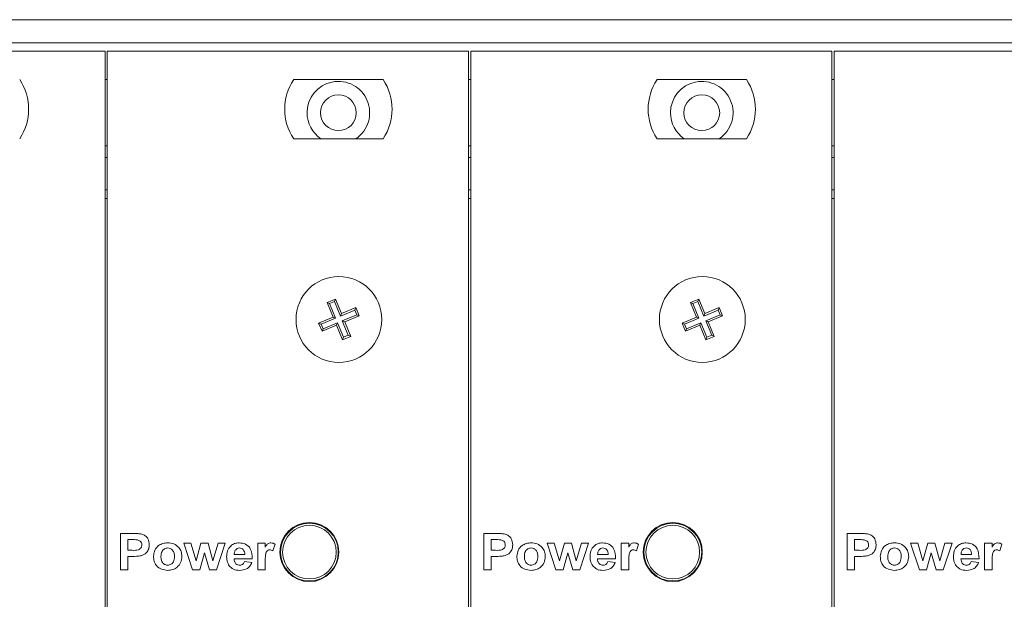
# Model space of a CAD drawing. Units: centimetres. Extents: x 1940 to 4342, y 981 to 2998.
# Drawn here: x 2425 to 2480, y 2230 to 2263 of the extents above; entities that cross this region are included whole.
import ezdxf

# ---------------------------------------------------------------- set-up
doc = ezdxf.new("R2010")
doc.units = ezdxf.units.CM
doc.layers.add('ML-5020 ANONS-ALARM MATRİX PANELİ', color=7, linetype='Continuous')

# ---------------------------------------------------------------- blocks, each defined once
blk = doc.blocks.new('ML-5020 ANONS-ALARM MATRİX PANELİ')
at = {"layer": 'ML-5020 ANONS-ALARM MATRİX PANELİ', "color": 7, "linetype": 'Continuous', "lineweight": 15}
for p, q in [((235.4, 81.75), (-196.6, 81.75)), ((235.4, 80.45), (-196.6, 80.45)), ((151.14, 80), (130.94, 80)), ((151.14, -26.608), (151.14, 80)), ((151.26, 80), (151.26, -26.608)), ((171.46, 80), (151.26, 80)), ((171.46, -26.608), (171.46, 80)), ((171.58, 80), (171.58, -26.608)), ((191.78, 80), (171.58, 80)), ((191.78, -26.608), (191.78, 80)), ((212.1, 80), (191.9, 80)), ((191.9, 80), (191.9, -26.608)), ((151.26, 78.4), (151.14, 78.4)), ((166.68, 78.4), (161.68, 78.4)), ((171.58, 78.4), (171.46, 78.4)), ((187, 78.4), (182, 78.4)), ((191.9, 78.4), (191.78, 78.4)), ((161.68, 75.1), (166.68, 75.1)), ((182, 75.1), (187, 75.1)), ((151.26, 74.7), (151.14, 74.7)), ((171.58, 74.7), (171.46, 74.7)), ((191.9, 74.7), (191.78, 74.7)), ((151.26, 74.05), (151.14, 74.05)), ((171.58, 74.05), (171.46, 74.05)), ((191.9, 74.05), (191.78, 74.05)), ((151.26, 72.25), (151.14, 72.25)), ((171.58, 72.25), (171.46, 72.25)), ((191.9, 72.25), (191.78, 72.25)), ((151.26, 71.75), (151.14, 71.75)), ((171.58, 71.75), (171.46, 71.75)), ((191.9, 71.75), (191.78, 71.75)), ((164.011, 66.135), (163.549, 65.944)), ((163.954, 65.998), (164.011, 66.135)), ((164.346, 65.327), (164.011, 66.135)), ((184.331, 66.135), (183.869, 65.944)), ((184.274, 65.998), (184.331, 66.135)), ((184.666, 65.327), (184.331, 66.135)), ((163.549, 65.944), (163.883, 65.136)), ((163.687, 65.887), (163.549, 65.944)), ((163.954, 65.998), (163.687, 65.887)), ((163.687, 65.887), (164.021, 65.079)), ((164.289, 65.189), (163.954, 65.998)), ((165.097, 65.523), (164.289, 65.189)), ((165.154, 65.661), (164.346, 65.327)), ((165.097, 65.523), (165.154, 65.661)), ((165.208, 65.256), (165.097, 65.523)), ((165.345, 65.199), (165.154, 65.661)), ((183.869, 65.944), (184.203, 65.136)), ((184.007, 65.887), (183.869, 65.944)), ((184.274, 65.998), (184.007, 65.887)), ((184.007, 65.887), (184.341, 65.079)), ((184.609, 65.189), (184.274, 65.998)), ((185.417, 65.523), (184.609, 65.189)), ((185.474, 65.661), (184.666, 65.327)), ((185.417, 65.523), (185.474, 65.661)), ((185.528, 65.256), (185.417, 65.523)), ((185.665, 65.199), (185.474, 65.661)), ((163.883, 65.136), (163.075, 64.801)), ((164.021, 65.079), (163.212, 64.744)), ((164.021, 65.079), (163.883, 65.136)), ((164.289, 65.189), (164.346, 65.327)), ((164.399, 64.921), (165.208, 65.256)), ((164.537, 64.864), (165.345, 65.199)), ((165.208, 65.256), (165.345, 65.199)), ((184.203, 65.136), (183.395, 64.801)), ((184.341, 65.079), (183.532, 64.744)), ((184.341, 65.079), (184.203, 65.136)), ((184.609, 65.189), (184.666, 65.327)), ((184.719, 64.921), (185.528, 65.256)), ((184.857, 64.864), (185.665, 65.199)), ((185.528, 65.256), (185.665, 65.199)), ((163.075, 64.801), (163.266, 64.339)), ((163.212, 64.744), (163.075, 64.801)), ((163.212, 64.744), (163.323, 64.477)), ((163.266, 64.339), (164.074, 64.673)), ((163.323, 64.477), (163.266, 64.339)), ((163.323, 64.477), (164.131, 64.811)), ((164.131, 64.811), (164.074, 64.673)), ((164.074, 64.673), (164.409, 63.865)), ((164.131, 64.811), (164.466, 64.002)), ((164.399, 64.921), (164.537, 64.864)), ((164.733, 64.113), (164.399, 64.921)), ((164.871, 64.056), (164.537, 64.864)), ((183.395, 64.801), (183.586, 64.339)), ((183.532, 64.744), (183.395, 64.801)), ((183.532, 64.744), (183.643, 64.477)), ((183.586, 64.339), (184.394, 64.673)), ((183.643, 64.477), (183.586, 64.339)), ((183.643, 64.477), (184.451, 64.811)), ((184.451, 64.811), (184.394, 64.673)), ((184.394, 64.673), (184.729, 63.865)), ((184.451, 64.811), (184.786, 64.002)), ((184.719, 64.921), (184.857, 64.864)), ((185.053, 64.113), (184.719, 64.921)), ((185.191, 64.056), (184.857, 64.864)), ((164.409, 63.865), (164.871, 64.056)), ((164.466, 64.002), (164.409, 63.865)), ((164.466, 64.002), (164.733, 64.113)), ((164.733, 64.113), (164.871, 64.056)), ((184.729, 63.865), (185.191, 64.056)), ((184.786, 64.002), (184.729, 63.865)), ((184.786, 64.002), (185.053, 64.113)), ((185.053, 64.113), (185.191, 64.056)), ((163.101, 53.52), (163.202, 53.52)), ((183.422, 53.52), (183.522, 53.52)), ((151.992, 53.038), (152.675, 53.038)), ((151.992, 51.006), (151.992, 53.038)), ((161.56, 53.266), (161.56, 53.312)), ((163.56, 53.312), (163.56, 53.266)), ((172.312, 53.038), (172.995, 53.038)), ((172.312, 51.006), (172.312, 53.038)), ((181.88, 53.266), (181.88, 53.312)), ((183.88, 53.312), (183.88, 53.266)), ((192.632, 53.038), (193.315, 53.038)), ((192.632, 51.006), (192.632, 53.038)), ((152.623, 52.7), (152.408, 52.7)), ((152.408, 52.7), (152.408, 52.101)), ((155.535, 52.491), (155.934, 52.491)), ((156.026, 51.006), (155.535, 52.491)), ((155.934, 52.491), (156.225, 51.518)), ((156.225, 51.518), (156.496, 52.491)), ((156.496, 52.491), (156.899, 52.491)), ((156.899, 52.491), (157.163, 51.518)), ((157.163, 51.518), (157.455, 52.491)), ((157.853, 52.491), (157.363, 51.006)), ((157.455, 52.491), (157.853, 52.491)), ((159.677, 52.491), (160.094, 52.491)), ((159.677, 51.006), (159.677, 52.491)), ((160.094, 52.491), (160.094, 52.284)), ((160.641, 52.435), (160.523, 52.064)), ((172.728, 52.7), (172.728, 52.101)), ((172.943, 52.7), (172.728, 52.7)), ((175.855, 52.491), (176.254, 52.491)), ((176.346, 51.006), (175.855, 52.491)), ((176.254, 52.491), (176.545, 51.518)), ((176.545, 51.518), (176.816, 52.491)), ((176.816, 52.491), (177.219, 52.491)), ((177.219, 52.491), (177.483, 51.518)), ((177.483, 51.518), (177.775, 52.491)), ((178.173, 52.491), (177.683, 51.006)), ((177.775, 52.491), (178.173, 52.491)), ((179.997, 52.491), (180.413, 52.491)), ((179.997, 51.006), (179.997, 52.491)), ((180.413, 52.491), (180.413, 52.284)), ((180.961, 52.435), (180.843, 52.064)), ((193.048, 52.7), (193.048, 52.101)), ((193.263, 52.7), (193.048, 52.7)), ((196.175, 52.491), (196.574, 52.491)), ((196.666, 51.006), (196.175, 52.491)), ((196.574, 52.491), (196.865, 51.518)), ((196.865, 51.518), (197.136, 52.491)), ((197.136, 52.491), (197.539, 52.491)), ((197.539, 52.491), (197.803, 51.518)), ((197.803, 51.518), (198.095, 52.491)), ((198.493, 52.491), (198.003, 51.006)), ((198.095, 52.491), (198.493, 52.491)), ((200.317, 52.491), (200.733, 52.491)), ((200.317, 51.006), (200.317, 52.491)), ((200.733, 52.491), (200.733, 52.284)), ((201.281, 52.435), (201.163, 52.064)), ((152.408, 52.101), (152.651, 52.101)), ((152.408, 51.762), (152.408, 51.006)), ((152.688, 51.762), (152.408, 51.762)), ((156.694, 51.961), (156.428, 51.006)), ((156.967, 51.006), (156.694, 51.961)), ((158.355, 51.866), (158.947, 51.866)), ((172.728, 52.101), (172.971, 52.101)), ((172.728, 51.762), (172.728, 51.006)), ((173.008, 51.762), (172.728, 51.762)), ((177.014, 51.961), (176.748, 51.006)), ((177.287, 51.006), (177.014, 51.961)), ((178.675, 51.866), (179.267, 51.866)), ((193.048, 52.101), (193.291, 52.101)), ((193.048, 51.762), (193.048, 51.006)), ((193.328, 51.762), (193.048, 51.762)), ((197.334, 51.961), (197.068, 51.006)), ((197.607, 51.006), (197.334, 51.961)), ((198.995, 51.866), (199.587, 51.866)), ((159.364, 51.632), (158.348, 51.632)), ((158.921, 51.475), (159.338, 51.423)), ((160.094, 51.447), (160.094, 51.006)), ((179.684, 51.632), (178.668, 51.632)), ((179.241, 51.475), (179.658, 51.423)), ((180.413, 51.447), (180.413, 51.006)), ((200.004, 51.632), (198.988, 51.632)), ((199.561, 51.475), (199.978, 51.423)), ((200.733, 51.447), (200.733, 51.006)), ((152.408, 51.006), (151.992, 51.006)), ((156.428, 51.006), (156.026, 51.006)), ((157.363, 51.006), (156.967, 51.006)), ((160.094, 51.006), (159.677, 51.006)), ((161.56, 50.688), (161.56, 50.734)), ((163.56, 50.734), (163.56, 50.688)), ((172.728, 51.006), (172.312, 51.006)), ((176.748, 51.006), (176.346, 51.006)), ((177.683, 51.006), (177.287, 51.006)), ((180.413, 51.006), (179.997, 51.006)), ((181.88, 50.688), (181.88, 50.734)), ((183.88, 50.734), (183.88, 50.688)), ((193.048, 51.006), (192.632, 51.006)), ((197.068, 51.006), (196.666, 51.006)), ((198.003, 51.006), (197.607, 51.006)), ((200.733, 51.006), (200.317, 51.006)), ((163.101, 50.48), (163.202, 50.48)), ((183.422, 50.48), (183.522, 50.48))]:
    blk.add_line(p, q, dxfattribs=at)
for centre, radius in [((164.18, 76.55), 1), ((184.5, 76.55), 1), ((164.21, 65), 2.4), ((184.53, 65), 2.4), ((162.56, 52), 1.65), ((162.56, 52), 1.614), ((162.56, 52), 1.5), ((182.88, 52), 1.65), ((182.88, 52), 1.614), ((182.88, 52), 1.5)]:
    blk.add_circle(centre, radius, dxfattribs=at)
for centre, radius, start, end in [((143.887, 76.75), 2.973, 326.2832, 33.7168), ((164.152, 76.75), 2.972, 146.2832, 213.7168), ((164.18, 76.55), 1.75, 304.0477, 180), ((164.207, 76.75), 2.973, 326.2832, 33.7168), ((184.472, 76.75), 2.972, 146.2832, 213.7168), ((184.5, 76.55), 1.75, 304.0477, 180), ((184.527, 76.75), 2.972, 326.2832, 33.7168), ((164.18, 76.55), 1.75, 180, 235.9523), ((184.5, 76.55), 1.75, 180, 235.9523)]:
    blk.add_arc(centre, radius, start, end, dxfattribs=at)
for points, knots in [([(152.675, 53.038), (152.77, 53.039), (152.939, 53.04), (153.107, 53.017), (153.181, 53.007)], [0, 0, 0, 0, 0.560307, 1, 1, 1, 1]), ([(153.181, 53.007), (153.25, 52.98), (153.389, 52.926), (153.573, 52.718), (153.594, 52.526), (153.607, 52.408)], [0, 0, 0, 0, 0.28042, 0.56122, 1, 1, 1, 1]), ([(172.995, 53.038), (173.09, 53.039), (173.259, 53.04), (173.427, 53.017), (173.501, 53.007)], [0, 0, 0, 0, 0.560337, 1, 1, 1, 1]), ([(173.501, 53.007), (173.57, 52.98), (173.709, 52.926), (173.893, 52.718), (173.914, 52.526), (173.927, 52.408)], [0, 0, 0, 0, 0.28042, 0.56122, 1, 1, 1, 1]), ([(193.315, 53.038), (193.41, 53.039), (193.579, 53.04), (193.747, 53.017), (193.821, 53.007)], [0, 0, 0, 0, 0.560324, 1, 1, 1, 1]), ([(193.821, 53.007), (193.89, 52.98), (194.029, 52.926), (194.213, 52.718), (194.234, 52.526), (194.247, 52.408)], [0, 0, 0, 0, 0.2804174, 0.561228, 1, 1, 1, 1]), ([(152.941, 52.685), (152.882, 52.691), (152.776, 52.7), (152.669, 52.7), (152.623, 52.7)], [0, 0, 0, 0, 0.559871, 1, 1, 1, 1]), ([(152.651, 52.101), (152.771, 52.096), (152.921, 52.09), (153.08, 52.17), (153.143, 52.233), (153.183, 52.314), (153.188, 52.372), (153.19, 52.402)], [0, 0, 0, 0, 0.499857, 0.624978, 0.749944, 0.8749, 1, 1, 1, 1]), ([(153.19, 52.402), (153.186, 52.44), (153.18, 52.518), (153.095, 52.635), (152.999, 52.666), (152.941, 52.685)], [0, 0, 0, 0, 0.281201, 0.561752, 1, 1, 1, 1]), ([(153.607, 52.408), (153.602, 52.328), (153.591, 52.17), (153.472, 51.976), (153.311, 51.848), (153.192, 51.81), (153.133, 51.791)], [0, 0, 0, 0, 0.280228, 0.559768, 0.779832, 1, 1, 1, 1]), ([(153.841, 51.77), (153.857, 51.883), (153.888, 52.11), (154.098, 52.366), (154.366, 52.497), (154.545, 52.511), (154.634, 52.517)], [0, 0, 0, 0, 0.27962, 0.55876, 0.779223, 1, 1, 1, 1]), ([(154.634, 52.517), (154.75, 52.507), (154.982, 52.486), (155.25, 52.285), (155.408, 52.026), (155.423, 51.844), (155.43, 51.753)], [0, 0, 0, 0, 0.280032, 0.559444, 0.779573, 1, 1, 1, 1]), ([(157.931, 51.738), (157.938, 51.849), (157.953, 52.071), (158.128, 52.338), (158.373, 52.495), (158.548, 52.51), (158.635, 52.517)], [0, 0, 0, 0, 0.280611, 0.559613, 0.779616, 1, 1, 1, 1]), ([(158.635, 52.517), (158.758, 52.505), (159.004, 52.481), (159.341, 52.151), (159.355, 51.829), (159.364, 51.632)], [0, 0, 0, 0, 0.2807, 0.559961, 1, 1, 1, 1]), ([(160.094, 52.284), (160.118, 52.324), (160.158, 52.389), (160.23, 52.469), (160.313, 52.511), (160.374, 52.515), (160.404, 52.517)], [0, 0, 0, 0, 0.340424, 0.560387, 0.780114, 1, 1, 1, 1]), ([(160.404, 52.517), (160.452, 52.512), (160.537, 52.503), (160.609, 52.456), (160.641, 52.435)], [0, 0, 0, 0, 0.559204, 1, 1, 1, 1]), ([(173.261, 52.685), (173.202, 52.691), (173.096, 52.7), (172.989, 52.7), (172.943, 52.7)], [0, 0, 0, 0, 0.559871, 1, 1, 1, 1]), ([(172.971, 52.101), (173.091, 52.096), (173.241, 52.09), (173.4, 52.17), (173.463, 52.233), (173.503, 52.314), (173.508, 52.372), (173.51, 52.402)], [0, 0, 0, 0, 0.499854, 0.624974, 0.749939, 0.874903, 1, 1, 1, 1]), ([(173.51, 52.402), (173.506, 52.44), (173.5, 52.518), (173.415, 52.635), (173.319, 52.666), (173.261, 52.685)], [0, 0, 0, 0, 0.281201, 0.561752, 1, 1, 1, 1]), ([(173.927, 52.408), (173.922, 52.328), (173.911, 52.17), (173.792, 51.976), (173.631, 51.848), (173.512, 51.81), (173.453, 51.791)], [0, 0, 0, 0, 0.280228, 0.559768, 0.779832, 1, 1, 1, 1]), ([(174.161, 51.77), (174.177, 51.883), (174.208, 52.11), (174.418, 52.366), (174.686, 52.497), (174.865, 52.511), (174.954, 52.517)], [0, 0, 0, 0, 0.27962, 0.55876, 0.779223, 1, 1, 1, 1]), ([(174.954, 52.517), (175.07, 52.507), (175.302, 52.486), (175.57, 52.285), (175.728, 52.026), (175.743, 51.844), (175.75, 51.753)], [0, 0, 0, 0, 0.280032, 0.559444, 0.779573, 1, 1, 1, 1]), ([(178.251, 51.738), (178.258, 51.849), (178.273, 52.071), (178.448, 52.338), (178.693, 52.495), (178.868, 52.51), (178.955, 52.517)], [0, 0, 0, 0, 0.280615, 0.559612, 0.779627, 1, 1, 1, 1]), ([(178.955, 52.517), (179.078, 52.505), (179.324, 52.481), (179.661, 52.151), (179.675, 51.829), (179.684, 51.632)], [0, 0, 0, 0, 0.2807, 0.559961, 1, 1, 1, 1]), ([(180.413, 52.284), (180.438, 52.324), (180.478, 52.389), (180.55, 52.469), (180.633, 52.511), (180.694, 52.515), (180.724, 52.517)], [0, 0, 0, 0, 0.340424, 0.560387, 0.780114, 1, 1, 1, 1]), ([(180.724, 52.517), (180.772, 52.512), (180.857, 52.503), (180.929, 52.456), (180.961, 52.435)], [0, 0, 0, 0, 0.559204, 1, 1, 1, 1]), ([(193.581, 52.685), (193.522, 52.691), (193.416, 52.7), (193.309, 52.7), (193.263, 52.7)], [0, 0, 0, 0, 0.559825, 1, 1, 1, 1]), ([(193.291, 52.101), (193.411, 52.096), (193.561, 52.09), (193.72, 52.17), (193.783, 52.233), (193.823, 52.314), (193.828, 52.372), (193.83, 52.402)], [0, 0, 0, 0, 0.499854, 0.624974, 0.749939, 0.874903, 1, 1, 1, 1]), ([(193.83, 52.402), (193.826, 52.44), (193.82, 52.518), (193.735, 52.635), (193.639, 52.666), (193.581, 52.685)], [0, 0, 0, 0, 0.281198, 0.561724, 1, 1, 1, 1]), ([(194.247, 52.408), (194.242, 52.328), (194.231, 52.17), (194.112, 51.976), (193.951, 51.848), (193.832, 51.81), (193.773, 51.791)], [0, 0, 0, 0, 0.280228, 0.559768, 0.779832, 1, 1, 1, 1]), ([(194.481, 51.77), (194.497, 51.883), (194.528, 52.11), (194.738, 52.366), (195.006, 52.497), (195.185, 52.511), (195.274, 52.517)], [0, 0, 0, 0, 0.27962, 0.55876, 0.779223, 1, 1, 1, 1]), ([(195.274, 52.517), (195.39, 52.507), (195.622, 52.486), (195.89, 52.285), (196.048, 52.026), (196.063, 51.844), (196.07, 51.753)], [0, 0, 0, 0, 0.280032, 0.559443, 0.779572, 1, 1, 1, 1]), ([(198.571, 51.738), (198.578, 51.849), (198.593, 52.071), (198.768, 52.338), (199.013, 52.495), (199.188, 52.51), (199.275, 52.517)], [0, 0, 0, 0, 0.280615, 0.559612, 0.779627, 1, 1, 1, 1]), ([(199.275, 52.517), (199.398, 52.505), (199.644, 52.481), (199.981, 52.151), (199.995, 51.829), (200.004, 51.632)], [0, 0, 0, 0, 0.280699, 0.55996, 1, 1, 1, 1]), ([(200.733, 52.284), (200.758, 52.324), (200.798, 52.389), (200.87, 52.469), (200.953, 52.511), (201.014, 52.515), (201.044, 52.517)], [0, 0, 0, 0, 0.340446, 0.560385, 0.780113, 1, 1, 1, 1]), ([(201.044, 52.517), (201.092, 52.512), (201.177, 52.503), (201.249, 52.456), (201.281, 52.435)], [0, 0, 0, 0, 0.559204, 1, 1, 1, 1]), ([(153.133, 51.791), (153.05, 51.781), (152.902, 51.762), (152.754, 51.762), (152.688, 51.762)], [0, 0, 0, 0, 0.559822, 1, 1, 1, 1]), ([(154.637, 50.98), (154.519, 50.993), (154.284, 51.017), (153.999, 51.212), (153.858, 51.491), (153.847, 51.677), (153.841, 51.77)], [0, 0, 0, 0, 0.280354, 0.559248, 0.779201, 1, 1, 1, 1]), ([(154.637, 52.231), (154.572, 52.221), (154.444, 52.201), (154.28, 52.018), (154.266, 51.851), (154.258, 51.749)], [0, 0, 0, 0, 0.279483, 0.55973, 1, 1, 1, 1]), ([(155.014, 51.752), (155.01, 51.816), (155.004, 51.944), (154.921, 52.107), (154.788, 52.214), (154.687, 52.225), (154.637, 52.231)], [0, 0, 0, 0, 0.281003, 0.560301, 0.780211, 1, 1, 1, 1]), ([(155.43, 51.753), (155.418, 51.637), (155.393, 51.404), (155.176, 51.147), (154.911, 51.001), (154.729, 50.987), (154.637, 50.98)], [0, 0, 0, 0, 0.279695, 0.55914, 0.779395, 1, 1, 1, 1]), ([(158.438, 52.133), (158.41, 52.087), (158.359, 52.005), (158.356, 51.909), (158.355, 51.866)], [0, 0, 0, 0, 0.558287, 1, 1, 1, 1]), ([(158.653, 52.231), (158.606, 52.226), (158.523, 52.216), (158.464, 52.158), (158.438, 52.133)], [0, 0, 0, 0, 0.5588631, 1, 1, 1, 1]), ([(158.947, 51.866), (158.944, 51.915), (158.937, 52.013), (158.871, 52.137), (158.769, 52.218), (158.691, 52.226), (158.653, 52.231)], [0, 0, 0, 0, 0.280987, 0.560277, 0.780223, 1, 1, 1, 1]), ([(160.346, 52.127), (160.312, 52.123), (160.244, 52.116), (160.141, 52.018), (160.092, 51.781), (160.093, 51.58), (160.094, 51.447)], [0, 0, 0, 0, 0.124675, 0.248781, 0.498063, 1, 1, 1, 1]), ([(160.523, 52.064), (160.493, 52.082), (160.438, 52.116), (160.374, 52.123), (160.346, 52.127)], [0, 0, 0, 0, 0.560341, 1, 1, 1, 1]), ([(173.453, 51.791), (173.37, 51.781), (173.222, 51.762), (173.074, 51.762), (173.008, 51.762)], [0, 0, 0, 0, 0.559822, 1, 1, 1, 1]), ([(174.957, 50.98), (174.839, 50.993), (174.604, 51.017), (174.319, 51.212), (174.178, 51.491), (174.167, 51.677), (174.161, 51.77)], [0, 0, 0, 0, 0.280354, 0.559248, 0.779201, 1, 1, 1, 1]), ([(174.957, 52.231), (174.892, 52.221), (174.764, 52.201), (174.6, 52.018), (174.586, 51.851), (174.578, 51.749)], [0, 0, 0, 0, 0.279483, 0.55973, 1, 1, 1, 1]), ([(175.334, 51.752), (175.33, 51.816), (175.324, 51.944), (175.241, 52.107), (175.108, 52.214), (175.007, 52.225), (174.957, 52.231)], [0, 0, 0, 0, 0.281003, 0.560301, 0.780211, 1, 1, 1, 1]), ([(175.75, 51.753), (175.738, 51.637), (175.713, 51.404), (175.496, 51.147), (175.231, 51.001), (175.049, 50.987), (174.957, 50.98)], [0, 0, 0, 0, 0.279694, 0.559131, 0.779396, 1, 1, 1, 1]), ([(178.758, 52.133), (178.73, 52.087), (178.679, 52.005), (178.676, 51.909), (178.675, 51.866)], [0, 0, 0, 0, 0.558287, 1, 1, 1, 1]), ([(178.973, 52.231), (178.926, 52.226), (178.843, 52.216), (178.784, 52.158), (178.758, 52.133)], [0, 0, 0, 0, 0.5588631, 1, 1, 1, 1]), ([(179.267, 51.866), (179.264, 51.915), (179.257, 52.013), (179.191, 52.137), (179.089, 52.218), (179.011, 52.226), (178.973, 52.231)], [0, 0, 0, 0, 0.280981, 0.560282, 0.780225, 1, 1, 1, 1]), ([(180.666, 52.127), (180.632, 52.123), (180.564, 52.116), (180.461, 52.018), (180.412, 51.781), (180.413, 51.58), (180.413, 51.447)], [0, 0, 0, 0, 0.124677, 0.24877, 0.498056, 1, 1, 1, 1]), ([(180.843, 52.064), (180.813, 52.082), (180.758, 52.116), (180.694, 52.123), (180.666, 52.127)], [0, 0, 0, 0, 0.560267, 1, 1, 1, 1]), ([(193.773, 51.791), (193.69, 51.781), (193.542, 51.762), (193.394, 51.762), (193.328, 51.762)], [0, 0, 0, 0, 0.559822, 1, 1, 1, 1]), ([(195.277, 50.98), (195.159, 50.993), (194.924, 51.017), (194.639, 51.212), (194.498, 51.491), (194.487, 51.677), (194.481, 51.77)], [0, 0, 0, 0, 0.280355, 0.55924, 0.7792, 1, 1, 1, 1]), ([(195.277, 52.231), (195.212, 52.221), (195.084, 52.201), (194.92, 52.018), (194.906, 51.851), (194.898, 51.749)], [0, 0, 0, 0, 0.279466, 0.559718, 1, 1, 1, 1]), ([(195.654, 51.752), (195.65, 51.816), (195.644, 51.944), (195.561, 52.107), (195.428, 52.214), (195.327, 52.225), (195.277, 52.231)], [0, 0, 0, 0, 0.281003, 0.560301, 0.780211, 1, 1, 1, 1]), ([(196.07, 51.753), (196.058, 51.637), (196.033, 51.404), (195.816, 51.147), (195.551, 51.001), (195.369, 50.987), (195.277, 50.98)], [0, 0, 0, 0, 0.279696, 0.559132, 0.779396, 1, 1, 1, 1]), ([(199.078, 52.133), (199.05, 52.087), (198.999, 52.005), (198.996, 51.909), (198.995, 51.866)], [0, 0, 0, 0, 0.558287, 1, 1, 1, 1]), ([(199.293, 52.231), (199.246, 52.226), (199.163, 52.216), (199.104, 52.158), (199.078, 52.133)], [0, 0, 0, 0, 0.5588631, 1, 1, 1, 1]), ([(199.587, 51.866), (199.584, 51.915), (199.577, 52.013), (199.511, 52.137), (199.409, 52.218), (199.331, 52.226), (199.293, 52.231)], [0, 0, 0, 0, 0.280981, 0.560282, 0.780225, 1, 1, 1, 1]), ([(200.986, 52.127), (200.952, 52.123), (200.884, 52.116), (200.781, 52.018), (200.732, 51.781), (200.733, 51.58), (200.733, 51.447)], [0, 0, 0, 0, 0.124677, 0.24877, 0.498056, 1, 1, 1, 1]), ([(201.163, 52.064), (201.133, 52.082), (201.078, 52.116), (201.014, 52.123), (200.986, 52.127)], [0, 0, 0, 0, 0.560267, 1, 1, 1, 1]), ([(154.258, 51.749), (154.261, 51.684), (154.267, 51.556), (154.351, 51.391), (154.485, 51.284), (154.586, 51.273), (154.637, 51.267)], [0, 0, 0, 0, 0.281004, 0.560305, 0.780241, 1, 1, 1, 1]), ([(154.637, 51.267), (154.701, 51.277), (154.83, 51.297), (154.993, 51.482), (155.006, 51.649), (155.014, 51.752)], [0, 0, 0, 0, 0.279389, 0.559623, 1, 1, 1, 1]), ([(158.082, 51.231), (158.032, 51.319), (157.942, 51.477), (157.934, 51.658), (157.931, 51.738)], [0, 0, 0, 0, 0.5588408, 1, 1, 1, 1]), ([(158.673, 50.98), (158.545, 50.989), (158.316, 51.003), (158.154, 51.162), (158.082, 51.231)], [0, 0, 0, 0, 0.560549, 1, 1, 1, 1]), ([(158.348, 51.632), (158.352, 51.581), (158.361, 51.479), (158.439, 51.354), (158.55, 51.278), (158.63, 51.271), (158.67, 51.267)], [0, 0, 0, 0, 0.280698, 0.559815, 0.779799, 1, 1, 1, 1]), ([(158.67, 51.267), (158.704, 51.27), (158.77, 51.275), (158.873, 51.344), (158.903, 51.426), (158.921, 51.475)], [0, 0, 0, 0, 0.28069, 0.560515, 1, 1, 1, 1]), ([(159.338, 51.423), (159.305, 51.35), (159.239, 51.203), (159.008, 51.013), (158.8, 50.993), (158.673, 50.98)], [0, 0, 0, 0, 0.280818, 0.561026, 1, 1, 1, 1]), ([(174.578, 51.749), (174.581, 51.684), (174.587, 51.556), (174.671, 51.391), (174.805, 51.284), (174.906, 51.273), (174.957, 51.267)], [0, 0, 0, 0, 0.281009, 0.560302, 0.780239, 1, 1, 1, 1]), ([(174.957, 51.267), (175.021, 51.277), (175.15, 51.297), (175.313, 51.482), (175.326, 51.649), (175.334, 51.752)], [0, 0, 0, 0, 0.279389, 0.559623, 1, 1, 1, 1]), ([(178.402, 51.231), (178.352, 51.319), (178.262, 51.477), (178.254, 51.658), (178.251, 51.738)], [0, 0, 0, 0, 0.5588408, 1, 1, 1, 1]), ([(178.993, 50.98), (178.865, 50.989), (178.636, 51.003), (178.474, 51.162), (178.402, 51.231)], [0, 0, 0, 0, 0.560549, 1, 1, 1, 1]), ([(178.668, 51.632), (178.672, 51.581), (178.681, 51.479), (178.759, 51.354), (178.87, 51.278), (178.95, 51.271), (178.99, 51.267)], [0, 0, 0, 0, 0.280698, 0.559815, 0.779799, 1, 1, 1, 1]), ([(178.99, 51.267), (179.024, 51.27), (179.09, 51.275), (179.193, 51.344), (179.223, 51.426), (179.241, 51.475)], [0, 0, 0, 0, 0.2806854, 0.5605411, 1, 1, 1, 1]), ([(179.658, 51.423), (179.625, 51.35), (179.559, 51.203), (179.328, 51.013), (179.12, 50.993), (178.993, 50.98)], [0, 0, 0, 0, 0.280818, 0.561026, 1, 1, 1, 1]), ([(194.898, 51.749), (194.901, 51.684), (194.907, 51.556), (194.991, 51.391), (195.125, 51.284), (195.226, 51.273), (195.277, 51.267)], [0, 0, 0, 0, 0.28101, 0.560304, 0.780259, 1, 1, 1, 1]), ([(195.277, 51.267), (195.341, 51.277), (195.47, 51.297), (195.633, 51.482), (195.646, 51.649), (195.654, 51.752)], [0, 0, 0, 0, 0.279389, 0.559623, 1, 1, 1, 1]), ([(198.722, 51.231), (198.672, 51.319), (198.582, 51.477), (198.574, 51.658), (198.571, 51.738)], [0, 0, 0, 0, 0.5588408, 1, 1, 1, 1]), ([(199.313, 50.98), (199.185, 50.989), (198.956, 51.003), (198.794, 51.162), (198.722, 51.231)], [0, 0, 0, 0, 0.560549, 1, 1, 1, 1]), ([(198.988, 51.632), (198.992, 51.581), (199.001, 51.479), (199.079, 51.354), (199.19, 51.278), (199.27, 51.271), (199.31, 51.267)], [0, 0, 0, 0, 0.280698, 0.559815, 0.779799, 1, 1, 1, 1]), ([(199.31, 51.267), (199.344, 51.27), (199.41, 51.275), (199.513, 51.344), (199.543, 51.426), (199.561, 51.475)], [0, 0, 0, 0, 0.2806854, 0.5605411, 1, 1, 1, 1]), ([(199.978, 51.423), (199.945, 51.35), (199.879, 51.203), (199.648, 51.013), (199.44, 50.993), (199.313, 50.98)], [0, 0, 0, 0, 0.280818, 0.561026, 1, 1, 1, 1])]:
    blk.add_open_spline(points, degree=3, knots=knots, dxfattribs=at)

msp = doc.modelspace()

# ---------------------------------------------------------------- block references
at = {"layer": 'ML-5020 ANONS-ALARM MATRİX PANELİ', "lineweight": -3}
msp.add_blockref('ML-5020 ANONS-ALARM MATRİX PANELİ', (2278.544, 2180.838), dxfattribs=at)

doc.saveas('drawing.dxf')
